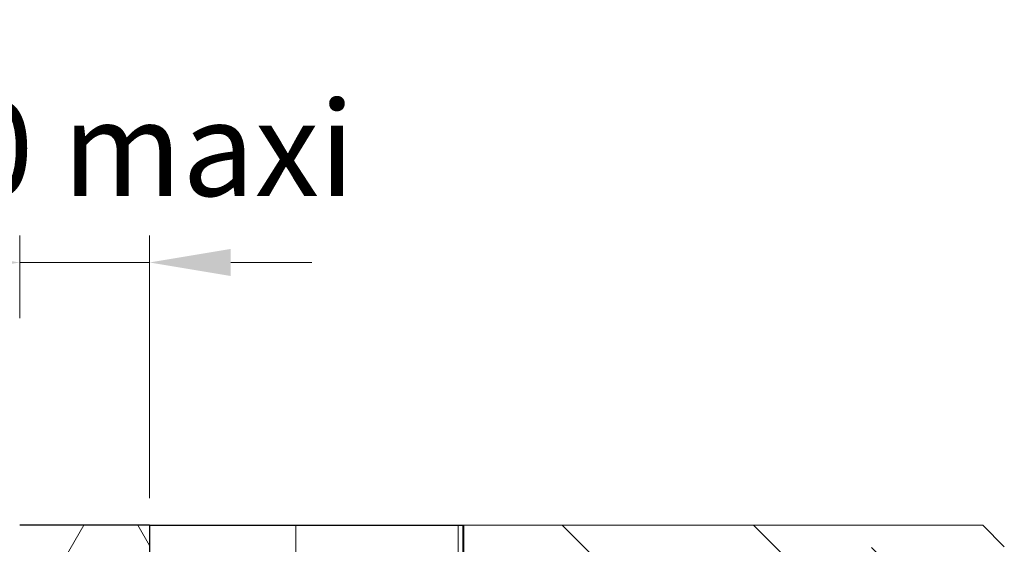
# Model space of a CAD drawing. Units: millimetres. Extents: x 0 to 329, y -11 to 461.
# Drawn here: x 229 to 266, y 204 to 223 of the extents above; entities that cross this region are included whole.
import ezdxf

# ---------------------------------------------------------------- set-up
doc = ezdxf.new("R2010")
doc.units = ezdxf.units.MM
doc.header["$PDMODE"] = 2
doc.header["$PDSIZE"] = 10
for name, color, linetype, lineweight in [('AEL-AM_0', 7, 'Continuous', 40), ('AEL-AM_5', 3, 'Continuous', 20), ('AM_1', 30, 'Continuous', 30), ('Contour principale', 30, 'Continuous', 15), ('Hachures', 5, 'Continuous', 9)]:
    doc.layers.add(name, color=color, linetype=linetype, lineweight=lineweight)
doc.styles.get("Standard").update_dxf_attribs({"font": 'arial.ttf'})
doc.dimstyles.new('AM_ISO_MALERBA$0', dxfattribs={"dimtxt": 3, "dimasz": 4, "dimexe": 1, "dimexo": 1, "dimgap": 1.5, "dimtad": 1, "dimtoh": 1, "dimtxsty": 'Standard', "dimcen": 0, "dimclrd": 256, "dimclre": 256, "dimclrt": 3, "dimadec": 1, "dimazin": 2, "dimtp": 0.1, "dimtm": 0.1, "dimtfac": 0.71, "dimtmove": 0, "dimatfit": 3, "dimfxl": 1, "dimlwd": -1, "dimlwe": -1, "dimarcsym": 0})

# ---------------------------------------------------------------- blocks, each defined once
blk = doc.blocks.new('*D13')
at = {"layer": 'AEL-AM_5', "linetype": 'Continuous', "transparency": 16777216}
for p, q in [((229.1492812507098, 212.3733191904001), (229.1492812507098, 215.4302303334156)), ((233.9492836394442, 205.7188723143839), (233.9492836394442, 215.4302303334156)), ((226.1492812507098, 214.4302303334156), (223.1492812507098, 214.4302303334156)), ((229.1492812507098, 214.4302303334156), (233.9492836394442, 214.4302303334156)), ((236.9492836394442, 214.4302303334156), (239.9492836394442, 214.4302303334156))]:
    blk.add_line(p, q, dxfattribs=at)
for points in [[(226.1492812507098, 214.9302303334156), (226.1492812507098, 213.9302303334156), (229.1492812507098, 214.4302303334156)], [(236.9492836394442, 214.9302303334156), (236.9492836394442, 213.9302303334156), (233.9492836394442, 214.4302303334156)]]:
    blk.add_solid(points, dxfattribs=at)
at = {"layer": 'Defpoints', "color": 0, "linetype": 'Continuous', "transparency": 16777216}
for p in [(233.9492836394442, 214.4302303334156), (229.1492812507098, 211.3733191904001), (233.9492836394442, 204.7188723143839)]:
    blk.add_point(p, dxfattribs=at)
at = {"layer": 'AEL-AM_5', "color": 3, "linetype": 'Continuous', "transparency": 16777216, "insert": (232.9451284321225, 218.184966122108), "char_height": 3.5, "attachment_point": 5}
blk.add_mtext('20 maxi', dxfattribs=at)

msp = doc.modelspace()

# ---------------------------------------------------------------- hatches: boundary and pattern name
at = {"layer": 'Hachures'}
h = msp.add_hatch(dxfattribs=at)
h.set_pattern_fill('HONEY', color=256, scale=0.5999999999999993, angle=-5.967813522012299e-07)
h.set_pattern_definition([(359.9999983457982, (-10124.0169892787, -6268.931784593003), (2.857500047631178, 1.649777917500351), [1.90499999999998, -3.80999999999996]), (119.9999983457981, (-10124.0169892787, -6268.931784593003), (-2.85749961097348, 1.649778673813669), [1.904999999999992, -3.809999999999985]), (59.99999834579821, (-10124.0169892787, -6268.931784593003), (4.366576965809637e-07, 3.299556591314018), [-3.809999999999953, 1.904999999999976])])
h.paths.add_polyline_path([(233.949284934521, 204.7188722538848), (229.1492841239909, 204.7188723292637), (229.148759625234, 165.5205787447607), (233.9487615589281, 165.5205786693913)])
h = msp.add_hatch(dxfattribs=at)
h.set_pattern_fill('352', color=256, scale=60, angle=-5.967822313455219e-07)
h.set_pattern_definition([(359.9999994032178, (-5928.689758811241, -610.7305491450176), (60.0000006249489, 59.99999937505111), [18, -42]), (359.9999994032178, (-5928.689758779996, -607.7305491450176), (60.0000006249489, 59.99999937505111), [18, -42]), (359.9999994032178, (-5925.689758717498, -601.7305491762637), (60.0000006249489, 59.99999937505111), [12, -48]), (359.9999994032178, (-5922.689758655004, -595.7305492075117), (60.0000006249489, 59.99999937505111), [9, -51]), (359.9999994032178, (-5922.689758592506, -589.7305492075117), (60.0000006249489, 59.99999937505111), [6, -54]), (359.9999994032178, (-5937.689758530016, -583.7305490512737), (60.0000006249489, 59.99999937505111), [3, -15, 3, -39]), (359.9999994032178, (-5928.689758498768, -580.7305491450176), (60.0000006249489, 59.99999937505111), [3, -24, 9, -24]), (359.9999994032178, (-5916.689758467518, -577.7305492700067), (60.0000006249489, 59.99999937505111), [3, -3, 3, -51]), (359.9999994032178, (-5919.689758436272, -574.7305492387596), (60.0000006249489, 59.99999937505111), [3, -57]), (359.9999994032178, (-5922.68975837378, -568.7305492075117), (60.0000006249489, 59.99999937505111), [9, -51]), (359.9999994032178, (-5922.689758311284, -562.7305492075117), (60.0000006249489, 59.99999937505111), [12, -48]), (359.9999994032178, (-5925.689758248788, -556.7305491762637), (60.0000006249489, 59.99999937505111), [15, -18, 3, -24]), (89.99999940321706, (-5949.689758623756, -592.7305489262845), (-59.9999993750511, 60.0000006249489), [3, -6, 15, -36]), (89.99999940321706, (-5946.689758561264, -586.7305489575316), (-59.9999993750511, 60.0000006249489), [3, -3, 9, -45]), (89.99999940321706, (-5943.689758311284, -562.7305489887787), (-59.9999993750511, 60.0000006249489), [6, -54]), (89.99999940321706, (-5940.689758561264, -586.7305490200266), (-59.9999993750511, 60.0000006249489), [12, -18, 3, -27]), (89.99999940321706, (-5937.689758217538, -553.7305490512737), (-59.9999993750511, 60.0000006249489), [3, -57]), (89.99999940321706, (-5934.689758530016, -583.7305490825225), (-59.9999993750511, 60.0000006249489), [9, -51]), (89.99999940321706, (-5928.689758498768, -580.7305491450176), (-59.9999993750511, 60.0000006249489), [6, -54]), (89.99999940321706, (-5922.689758498768, -580.7305492075117), (-59.9999993750511, 60.0000006249489), [3, -9, 9, -39]), (89.99999940321706, (-5919.689758467518, -577.7305492387596), (-59.9999993750511, 60.0000006249489), [3, -57]), (89.99999940321706, (-5916.689758592506, -589.7305492700067), (-59.9999993750511, 60.0000006249489), [8.400000000000004, -51.6]), (89.99999940321706, (-5913.689758717498, -601.7305493012537), (-59.9999993750511, 60.0000006249489), [6, -54]), (89.99999940321706, (-5907.689758467518, -577.7305493637488), (-59.9999993750511, 60.0000006249489), [3, -57]), (89.99999940321706, (-5901.689758498768, -580.7305494262438), (-59.9999993750511, 60.0000006249489), [9, -51]), (89.99999940321706, (-5895.689758498768, -580.7305494887388), (-59.9999993750511, 60.0000006249489), [9, -51]), (44.99999940321776, (-5904.689758748748, -604.7305493949958), (6.249488979358998e-07, 60.00000000114149), [4.2426, -4.2426, 4.2426, -72.12501372000001]), (44.99999940321776, (-5916.689758592506, -589.7305492700067), (6.249488979358998e-07, 60.00000000114149), [8.4852, -76.36761372]), (44.99999940321776, (-5940.689758280036, -559.7305490200266), (6.249488979358998e-07, 60.00000000114149), [8.4852, -76.36761372]), (44.99999940321776, (-5928.689758436272, -574.7305491450176), (6.249488979358998e-07, 60.00000000114149), [8.4852, -76.36761372]), (44.99999940321776, (-5925.689758561264, -586.7305491762637), (6.249488979358998e-07, 60.00000000114149), [8.4852, -76.36761372]), (44.99999940321776, (-5907.689758686252, -598.7305493637488), (6.249488979358998e-07, 60.00000000114149), [8.4852, -76.36761372]), (44.99999940321776, (-5913.689758655004, -595.7305493012537), (6.249488979358998e-07, 60.00000000114149), [12.72792, -72.12489372]), (44.99999940321776, (-5931.68975837378, -568.7305491137696), (6.249488979358998e-07, 60.00000000114149), [4.2426, -80.61021372]), (44.99999940321776, (-5934.689758311284, -562.7305490825225), (6.249488979358998e-07, 60.00000000114149), [4.2426, -80.61021372]), (44.99999940321776, (-5910.689758311284, -562.7305493325017), (6.249488979358998e-07, 60.00000000114149), [4.2426, -80.61021372]), (44.99999940321776, (-5934.689758623756, -592.7305490825225), (6.249488979358998e-07, 60.00000000114149), [4.2426, -80.61021372]), (44.99999940321776, (-5901.689758405024, -571.7305494262438), (6.249488979358998e-07, 60.00000000114149), [4.2426, -80.61021372]), (44.99999940321776, (-5922.689758467518, -577.7305492075117), (6.249488979358998e-07, 60.00000000114149), [4.2426, -80.61021372]), (44.99999940321776, (-5916.689758405024, -571.7305492700067), (6.249488979358998e-07, 60.00000000114149), [4.2426, -80.61021372]), (134.9999994032177, (-5919.689758530016, -583.7305492387596), (-60.00000000114149, 6.249488979358998e-07), [4.242599999999999, -4.242599999999999, 12.72792, -63.63969371999999]), (134.9999994032177, (-5910.689758530016, -583.7305493325017), (-60.00000000114149, 6.249488979358998e-07), [4.242599999999999, -80.61021371999999]), (134.9999994032177, (-5910.689758748748, -604.7305493325017), (-60.00000000114149, 6.249488979358998e-07), [4.242599999999999, -80.61021371999999]), (134.9999994032177, (-5922.689758592506, -589.7305492075117), (-60.00000000114149, 6.249488979358998e-07), [4.242599999999999, -80.61021371999999]), (134.9999994032177, (-5913.689758467518, -577.7305493012537), (-60.00000000114149, 6.249488979358998e-07), [4.242599999999999, -80.61021371999999]), (134.9999994032177, (-5928.689758623756, -592.7305491450176), (-60.00000000114149, 6.249488979358998e-07), [4.242599999999999, -80.61021371999999]), (134.9999994032177, (-5904.689758623756, -592.7305493949958), (-60.00000000114149, 6.249488979358998e-07), [4.242599999999999, -80.61021371999999]), (134.9999994032177, (-5946.689758811241, -610.7305489575316), (-60.00000000114149, 6.249488979358998e-07), [4.242599999999999, -80.61021371999999]), (134.9999994032177, (-5943.689758779996, -607.7305489887787), (-60.00000000114149, 6.249488979358998e-07), [8.485199999999999, -76.36761371999998]), (134.9999994032177, (-5940.689758748748, -604.7305490200266), (-60.00000000114149, 6.249488979358998e-07), [8.485199999999999, -76.36761371999998]), (134.9999994032177, (-5934.689758748748, -604.7305490825225), (-60.00000000114149, 6.249488979358998e-07), [8.485199999999999, -76.36761371999998]), (134.9999994032177, (-5931.689758686252, -598.7305491137696), (-60.00000000114149, 6.249488979358998e-07), [8.485199999999999, -76.36761371999998]), (134.9999994032177, (-5907.689758436272, -574.7305493637488), (-60.00000000114149, 6.249488979358998e-07), [8.485199999999999, -76.36761371999998]), (134.9999994032177, (-5895.689758748748, -604.7305494887388), (-60.00000000114149, 6.249488979358998e-07), [8.485199999999999, -76.36761371999998]), (134.9999994032177, (-5892.689758248788, -556.7305495199859), (-60.00000000114149, 6.249488979358998e-07), [8.485199999999999, -76.36761371999998]), (134.9999994032177, (-5892.689758311284, -562.7305495199859), (-60.00000000114149, 6.249488979358998e-07), [8.485199999999999, -76.36761371999998]), (134.9999994032177, (-5898.68975834253, -565.7305494574908), (-60.00000000114149, 6.249488979358998e-07), [8.485199999999999, -76.36761371999998]), (134.9999994032177, (-5940.68975834253, -565.7305490200266), (-60.00000000114149, 6.249488979358998e-07), [12.72792, -72.12489371999999]), (134.9999994032177, (-5901.689758405024, -571.7305494262438), (-60.00000000114149, 6.249488979358998e-07), [12.72792, -72.12489371999999]), (26.56505060321777, (-5934.689758217538, -553.7305490825225), (60.00000000000566, -6.009450223701673e-07), [6.708, -127.45607862]), (26.56505060321777, (-5934.689758530016, -583.7305490825225), (60.00000000000566, -6.009450223701673e-07), [6.708, -127.45607862]), (26.56505060321777, (-5928.68975834253, -565.7305491450176), (60.00000000000566, -6.009450223701673e-07), [6.708, -127.45607862]), (26.56505060321777, (-5910.689758779996, -607.7305493325017), (60.00000000000566, -6.009450223701673e-07), [6.708, -127.45607862]), (26.56505060321777, (-5913.689758717498, -601.7305493012537), (60.00000000000566, -6.009450223701673e-07), [6.708, -127.45607862]), (26.56505060321777, (-5931.689758592506, -589.7305491137696), (60.00000000000566, -6.009450223701673e-07), [6.708, -127.45607862]), (26.56505060321777, (-5931.689758280036, -559.7305491137696), (60.00000000000566, -6.009450223701673e-07), [6.708, -127.45607862]), (26.56505060321777, (-5913.689758467518, -577.7305493012537), (60.00000000000566, -6.009450223701673e-07), [13.416, -120.74807862]), (63.43494822321777, (-5913.68975837378, -568.7305493012537), (6.280088102475911e-07, 60.00000000000564), [6.707999999999998, -127.4560786199999]), (63.43494822321777, (-5904.689758561264, -586.7305493949958), (6.280088102475911e-07, 60.00000000000564), [6.707999999999998, -127.4560786199999]), (63.43494822321777, (-5934.689758436272, -574.7305490825225), (6.280088102475911e-07, 60.00000000000564), [6.707999999999998, -127.4560786199999]), (63.43494822321777, (-5946.689758405024, -571.7305489575316), (6.280088102475911e-07, 60.00000000000564), [6.707999999999998, -127.4560786199999]), (63.43494822321777, (-5910.689758530016, -583.7305493325017), (6.280088102475911e-07, 60.00000000000564), [6.707999999999998, -127.4560786199999]), (63.43494822321777, (-5916.689758530016, -583.7305492700067), (6.280088102475911e-07, 60.00000000000564), [6.707999999999998, -127.4560786199999]), (63.43494822321777, (-5940.689758436272, -574.7305490200266), (6.280088102475911e-07, 60.00000000000564), [13.416, -120.74807862]), (63.43494822321777, (-5895.689758655004, -595.7305494887388), (6.280088102475911e-07, 60.00000000000564), [13.416, -120.74807862]), (63.43494822321777, (-5901.689758623756, -592.7305494262438), (6.280088102475911e-07, 60.00000000000564), [13.416, -120.74807862]), (116.5650506032177, (-5949.689758717498, -601.7305489262845), (6.009450023861528e-07, 60.00000000000564), [6.70799999999999, -127.4560786199998]), (116.5650506032177, (-5949.68975837378, -568.7305489262845), (6.009450023861528e-07, 60.00000000000564), [6.70799999999999, -127.4560786199998]), (116.5650506032177, (-5937.689758811241, -610.7305490512737), (6.009450023861528e-07, 60.00000000000564), [6.70799999999999, -127.4560786199998]), (116.5650506032177, (-5943.689758248788, -556.7305489887787), (6.009450023861528e-07, 60.00000000000564), [6.70799999999999, -127.4560786199998]), (116.5650506032177, (-5937.689758623756, -592.7305490512737), (6.009450023861528e-07, 60.00000000000564), [6.70799999999999, -127.4560786199998]), (116.5650506032177, (-5925.689758561264, -586.7305491762637), (6.009450023861528e-07, 60.00000000000564), [6.70799999999999, -127.4560786199998]), (116.5650506032177, (-5919.689758436272, -574.7305492387596), (6.009450023861528e-07, 60.00000000000564), [6.70799999999999, -127.4560786199998]), (116.5650506032177, (-5946.689758686252, -598.7305489575316), (1.989373961149088e-05, 60.00000964640271), [6.70799999999999, -127.4560786199998]), (116.5650506032177, (-5931.689758592506, -589.7305491137696), (6.009450023861528e-07, 60.00000000000564), [6.70799999999999, -127.4560786199998]), (116.5650506032177, (-5913.689758655004, -595.7305493012537), (6.009450023861528e-07, 60.00000000000564), [6.70799999999999, -127.4560786199998]), (116.5650506032177, (-5907.689758592506, -589.7305493637488), (6.009450023861528e-07, 60.00000000000564), [6.70799999999999, -127.4560786199998]), (116.5650506032177, (-5895.689758405024, -571.7305494887388), (6.009450023861528e-07, 60.00000000000564), [6.70799999999999, -127.4560786199998]), (116.5650506032177, (-5940.689758217538, -553.7305490200266), (6.009450023861528e-07, 60.00000000000564), [6.70799999999999, -127.4560786199998]), (116.5650506032177, (-5949.689758248788, -556.7305489262845), (6.009450023861528e-07, 60.00000000000564), [13.41599999999998, -120.7480786199998]), (116.5650506032177, (-5940.689758686252, -598.7305490200266), (6.009450023861528e-07, 60.00000000000564), [13.41599999999998, -120.7480786199998]), (153.4349482232177, (-5949.689758779996, -607.7305489262845), (-60.00000000000564, 6.280088302316055e-07), [6.707999999999998, -127.4560786199999]), (153.4349482232177, (-5898.689758811241, -610.7305494574908), (-60.00000000000564, 6.280088302316055e-07), [6.707999999999998, -127.4560786199999]), (153.4349482232177, (-5901.689758498768, -580.7305494262438), (-60.00000000000564, 6.280088302316055e-07), [6.707999999999998, -127.4560786199999]), (153.4349482232177, (-5925.689758717498, -601.7305491762637), (-60.00000000000564, 6.280088302316055e-07), [6.707999999999998, -127.4560786199999]), (153.4349482232177, (-5928.689758779996, -607.7305491450176), (-60.00000000000564, 6.280088302316055e-07), [6.707999999999998, -127.4560786199999]), (153.4349482232177, (-5922.689758655004, -595.7305492075117), (-60.00000000000564, 6.280088302316055e-07), [6.707999999999998, -127.4560786199999]), (153.4349482232177, (-5904.689758280036, -559.7305493949958), (-60.00000000000564, 6.280088302316055e-07), [6.707999999999998, -127.4560786199999]), (153.4349482232177, (-5898.689758248788, -556.7305494574908), (-60.00000000000564, 6.280088302316055e-07), [13.416, -120.74807862])])
h.paths.add_polyline_path([(245.5487580940484, 204.7190813782521), (233.9487558480854, 204.7190792911287), (233.9487601701243, 165.5203334008414), (241.3508045312086, 165.5190905263474), (242.349413860455, 166.5170460982639), (242.3481051032271, 168.7137765594833), (245.5487604935228, 168.7150852780663)])
h = msp.add_hatch(dxfattribs=at)
h.set_pattern_fill('352', color=256, scale=50, angle=44.99999903114097)
h.set_pattern_definition([(45, (3327.674062104369, 8613.131056586997), (-1.588420768953492e-15, 70.71067811865471), [14.99999999999998, -34.99999999999993]), (45, (3325.906295151399, 8614.898823539961), (-1.588420768953492e-15, 70.71067811865471), [14.99999999999998, -34.99999999999993]), (45, (3324.138528198434, 8620.202124398864), (-1.588420768953492e-15, 70.71067811865471), [9.999999999999982, -39.99999999999993]), (45, (3322.370761245471, 8625.50542525776), (-1.588420768953492e-15, 70.71067811865471), [7.499999999999991, -42.49999999999993]), (45, (3318.835227339536, 8629.040959163696), (-1.588420768953492e-15, 70.71067811865471), [4.999999999999991, -44.99999999999993]), (45, (3306.460858668769, 8623.737658304795), (-1.588420768953492e-15, 70.71067811865471), [2.499999999999996, -12.49999999999998, 2.499999999999996, -32.49999999999993]), (45, (3309.996392574704, 8630.808726116662), (-1.588420768953492e-15, 70.71067811865471), [2.499999999999996, -19.99999999999996, 7.499999999999991, -19.99999999999996]), (45, (3315.299693433608, 8639.647560881494), (-1.588420768953492e-15, 70.71067811865471), [2.499999999999996, -2.499999999999996, 2.499999999999996, -42.49999999999993]), (45, (3311.76415952767, 8639.64756088149), (-1.588420768953492e-15, 70.71067811865471), [2.499999999999996, -47.49999999999993]), (45, (3306.460858668769, 8641.41532783446), (-1.588420768953492e-15, 70.71067811865471), [7.499999999999991, -42.49999999999993]), (45, (3302.925324762844, 8644.950861740388), (-1.588420768953492e-15, 70.71067811865471), [9.999999999999982, -39.99999999999993]), (45, (3297.62202390394, 8646.718628693357), (-1.588420768953492e-15, 70.71067811865471), [12.49999999999998, -14.99999999999998, 2.499999999999996, -19.99999999999996]), (134.9999999999999, (3304.693091715803, 8611.36328963403), (-70.7106781186547, 5.517006376889273e-15), [2.499999999999999, -4.999999999999997, 12.49999999999999, -29.99999999999999]), (134.9999999999999, (3302.925324762841, 8616.666590492929), (-70.7106781186547, 5.517006376889273e-15), [2.499999999999999, -2.499999999999999, 7.499999999999997, -37.49999999999998]), (134.9999999999999, (3290.550956092077, 8632.576493069626), (-70.7106781186547, 5.517006376889273e-15), [4.999999999999997, -44.99999999999998]), (134.9999999999999, (3306.460858668776, 8620.202124398864), (-70.7106781186547, 5.517006376889273e-15), [9.999999999999995, -14.99999999999999, 2.499999999999999, -22.49999999999999]), (134.9999999999999, (3288.783189139111, 8641.41532783446), (-70.7106781186547, 5.517006376889273e-15), [2.499999999999999, -47.49999999999998]), (134.9999999999999, (3308.228625621738, 8625.50542525776), (-70.7106781186547, 5.517006376889273e-15), [7.499999999999997, -42.49999999999998]), (134.9999999999999, (3309.996392574704, 8630.808726116662), (-70.7106781186547, 5.517006376889273e-15), [4.999999999999997, -44.99999999999998]), (134.9999999999999, (3313.531926480635, 8634.344260022592), (-70.7106781186547, 5.517006376889273e-15), [2.499999999999999, -7.499999999999997, 7.499999999999997, -32.49999999999998]), (134.9999999999999, (3313.531926480639, 8637.879793928523), (-70.7106781186547, 5.517006376889273e-15), [2.499999999999999, -47.49999999999998]), (134.9999999999999, (3322.370761245468, 8632.576493069626), (-70.7106781186547, 5.517006376889273e-15), [6.999999999999998, -42.99999999999998]), (134.9999999999999, (3331.209596010304, 8627.273192210725), (-70.7106781186547, 5.517006376889273e-15), [4.999999999999997, -44.99999999999998]), (134.9999999999999, (3320.602994292509, 8644.950861740388), (-70.7106781186547, 5.517006376889273e-15), [2.499999999999999, -47.49999999999998]), (134.9999999999999, (3325.906295151399, 8646.718628693356), (-70.7106781186547, 5.517006376889273e-15), [7.499999999999997, -42.49999999999998]), (134.9999999999999, (3329.441829057338, 8650.254162599289), (-70.7106781186547, 5.517006376889273e-15), [7.499999999999997, -42.49999999999998]), (90, (3338.28066382217, 8630.80872611666), (-35.35533906, 35.35533905999999), [3.5355, -3.5355, 3.5355, -60.10417810000001]), (90, (3322.370761245468, 8632.576493069626), (-35.35533906, 35.35533905999999), [7.071000000000001, -63.6396781]), (90, (3290.550956092077, 8636.112026975557), (-35.35533906, 35.35533905999999), [7.071000000000001, -63.6396781]), (90, (3306.460858668772, 8634.344260022594), (-35.35533906, 35.35533905999999), [7.071000000000001, -63.6396781]), (90, (3315.299693433605, 8629.040959163696), (-35.35533906, 35.35533905999999), [7.071000000000001, -63.6396781]), (90, (3332.97736296327, 8632.576493069628), (-35.35533906, 35.35533905999999), [7.071000000000001, -63.6396781]), (90, (3327.674062104369, 8630.808726116662), (-35.35533906, 35.35533905999999), [10.6066, -60.1040781]), (90, (3301.157557809879, 8636.11202697556), (-35.35533906, 35.35533905999999), [3.5355, -67.1751781]), (90, (3295.854256950974, 8637.879793928523), (-35.35533906, 35.35533905999999), [3.5355, -67.1751781]), (90, (3309.996392574704, 8652.021929552258), (-35.35533906, 35.35533905999999), [3.5355, -67.1751781]), (90, (3313.531926480639, 8620.202124398862), (-35.35533906, 35.35533905999999), [3.5355, -67.1751781]), (90, (3320.602994292506, 8652.021929552255), (-35.35533906, 35.35533905999999), [3.5355, -67.1751781]), (90, (3311.764159527673, 8636.112026975557), (-35.35533906, 35.35533905999999), [3.5355, -67.1751781]), (90, (3311.76415952767, 8643.183094787422), (-35.35533906, 35.35533905999999), [3.5355, -67.1751781]), (179.9999999999999, (3317.067460386574, 8634.344260022592), (-35.35533905999999, -35.35533906), [3.5355, -3.5355, 10.6066, -53.0330781]), (179.9999999999999, (3322.370761245471, 8639.647560881493), (-35.35533905999999, -35.35533906), [3.5355, -67.1751781]), (179.9999999999999, (3334.745129916235, 8627.273192210725), (-35.35533905999999, -35.35533906), [3.5355, -67.1751781]), (179.9999999999999, (3318.835227339536, 8629.040959163696), (-35.35533905999999, -35.35533906), [3.5355, -67.1751781]), (179.9999999999999, (3317.06746038657, 8641.415327834458), (-35.35533905999999, -35.35533906), [3.5355, -67.1751781]), (179.9999999999999, (3317.06746038657, 8623.737658304794), (-35.35533905999999, -35.35533906), [3.5355, -67.1751781]), (179.9999999999999, (3331.209596010297, 8637.879793928523), (-35.35533905999999, -35.35533906), [3.5355, -67.1751781]), (179.9999999999999, (3317.06746038657, 8602.524454869197), (-35.35533905999999, -35.35533906), [3.5355, -67.1751781]), (179.9999999999999, (3317.06746038657, 8606.059988775129), (-35.35533905999999, -35.35533906), [7.071000000000001, -63.6396781]), (179.9999999999999, (3317.06746038657, 8609.595522681064), (-35.35533905999999, -35.35533906), [7.071000000000001, -63.6396781]), (179.9999999999999, (3320.602994292506, 8613.131056586994), (-35.35533905999999, -35.35533906), [7.071000000000001, -63.6396781]), (179.9999999999999, (3318.835227339544, 8618.434357445898), (-35.35533905999999, -35.35533906), [7.071000000000001, -63.6396781]), (179.9999999999999, (3318.835227339536, 8646.718628693357), (-35.35533905999999, -35.35533906), [7.071000000000001, -63.6396781]), (179.9999999999999, (3343.583964681071, 8636.112026975557), (-35.35533905999999, -35.35533906), [7.071000000000001, -63.6396781]), (179.9999999999999, (3317.067460386574, 8666.164065175986), (-35.35533905999999, -35.35533906), [7.071000000000001, -63.6396781]), (179.9999999999999, (3320.602994292509, 8662.628531270053), (-35.35533905999999, -35.35533906), [7.071000000000001, -63.6396781]), (179.9999999999999, (3318.83522733954, 8657.325230411156), (-35.35533905999999, -35.35533906), [7.071000000000001, -63.6396781]), (179.9999999999999, (3294.086489998008, 8632.576493069626), (-35.35533905999999, -35.35533906), [10.6066, -60.1040781]), (179.9999999999999, (3320.602994292506, 8652.021929552255), (-35.35533905999999, -35.35533906), [10.6066, -60.1040781]), (71.5650512, (3290.550956092073, 8643.183094787424), (35.35533904518626, 35.35533907347511), [5.589999999999995, -106.2133988499999]), (71.5650512, (3308.228625621738, 8625.50542525776), (35.35533904518626, 35.35533907347511), [5.589999999999995, -106.2133988499999]), (71.5650512, (3301.157557809875, 8639.647560881494), (35.35533904518626, 35.35533907347511), [5.589999999999995, -106.2133988499999]), (71.5650512, (3336.512896869205, 8625.505425257761), (35.35533904518626, 35.35533907347511), [5.589999999999995, -106.2133988499999]), (71.5650512, (3331.209596010304, 8627.273192210725), (35.35533904518626, 35.35533907347511), [5.589999999999995, -106.2133988499999]), (71.5650512, (3313.531926480639, 8623.737658304794), (35.35533904518626, 35.35533907347511), [5.589999999999995, -106.2133988499999]), (71.5650512, (3295.854256950974, 8641.415327834458), (35.35533904518626, 35.35533907347511), [5.589999999999995, -106.2133988499999]), (71.5650512, (3317.06746038657, 8641.415327834458), (35.35533904518626, 35.35533907347511), [11.17999999999999, -100.6233988499999]), (108.4349488199999, (3311.764159527673, 8646.718628693356), (-35.35533905752762, 35.35533906113375), [5.589999999999997, -106.2133988499999]), (108.4349488199999, (3327.674062104365, 8641.41532783446), (-35.35533905752762, 35.35533906113375), [5.589999999999997, -106.2133988499999]), (108.4349488199999, (3302.925324762841, 8630.808726116658), (-35.35533905752762, 35.35533906113375), [5.589999999999997, -106.2133988499999]), (108.4349488199999, (3294.086489998012, 8625.50542525776), (-35.35533905752762, 35.35533906113375), [5.589999999999997, -106.2133988499999]), (108.4349488199999, (3322.370761245471, 8639.647560881493), (-35.35533905752762, 35.35533906113375), [5.589999999999997, -106.2133988499999]), (108.4349488199999, (3318.835227339544, 8636.11202697556), (-35.35533905752762, 35.35533906113375), [5.589999999999997, -106.2133988499999]), (108.4349488199999, (3299.389790856913, 8627.273192210725), (-35.35533905752762, 35.35533906113375), [11.17999999999999, -100.62339885]), (108.4349488199999, (3338.280663822167, 8641.415327834458), (-35.35533905752762, 35.35533906113375), [11.17999999999999, -100.62339885]), (108.4349488199999, (3332.977362963266, 8639.647560881494), (-35.35533905752762, 35.35533906113375), [11.17999999999999, -100.62339885]), (161.5650512, (3309.996392574707, 8606.05998877513), (-35.35533907347512, 35.35533904518626), [5.589999999999998, -106.21339885]), (161.5650512, (3290.550956092073, 8625.50542525776), (-35.35533907347512, 35.35533904518626), [5.589999999999998, -106.21339885]), (161.5650512, (3322.370761245471, 8607.827755728098), (-35.35533907347512, 35.35533904518626), [5.589999999999998, -106.21339885]), (161.5650512, (3287.015422186145, 8636.112026975557), (-35.35533907347512, 35.35533904518626), [5.589999999999998, -106.21339885]), (161.5650512, (3311.764159527673, 8618.434357445894), (-35.35533907347512, 35.35533904518626), [5.589999999999998, -106.21339885]), (161.5650512, (3315.299693433605, 8629.040959163696), (-35.35533907347512, 35.35533904518626), [5.589999999999998, -106.21339885]), (161.5650512, (3311.76415952767, 8639.64756088149), (-35.35533907347512, 35.35533904518626), [5.589999999999998, -106.21339885]), (161.5650512, (3309.996392574707, 8609.595522681066), (-35.35533338928102, 35.35535609776856), [5.589999999999998, -106.21339885]), (161.5650512, (3313.531926480639, 8623.737658304794), (-35.35533907347512, 35.35533904518626), [5.589999999999998, -106.21339885]), (161.5650512, (3327.674062104369, 8630.808726116662), (-35.35533907347512, 35.35533904518626), [5.589999999999998, -106.21339885]), (161.5650512, (3327.674062104365, 8637.879793928529), (-35.35533907347512, 35.35533904518626), [5.589999999999998, -106.21339885]), (161.5650512, (3324.138528198434, 8655.55746345819), (-35.35533907347512, 35.35533904518626), [5.589999999999998, -106.21339885]), (161.5650512, (3287.015422186142, 8639.647560881489), (-35.35533907347512, 35.35533904518626), [5.589999999999998, -106.21339885]), (161.5650512, (3283.479888280207, 8632.576493069628), (-35.35533907347512, 35.35533904518626), [11.18, -100.62339885]), (161.5650512, (3313.531926480635, 8613.131056586995), (-35.35533907347512, 35.35533904518626), [11.18, -100.62339885]), (198.4349488199999, (3313.531926480639, 8602.524454869197), (-35.35533906113377, -35.35533905752761), [5.589999999999997, -106.2133988499999]), (198.4349488199999, (3345.351731634034, 8630.808726116662), (-35.35533906113377, -35.35533905752761), [5.589999999999997, -106.2133988499999]), (198.4349488199999, (3325.906295151399, 8646.718628693356), (-35.35533906113377, -35.35533905752761), [5.589999999999997, -106.2133988499999]), (198.4349488199999, (3324.138528198434, 8620.202124398864), (-35.35533906113377, -35.35533905752761), [5.589999999999997, -106.2133988499999]), (198.4349488199999, (3325.906295151399, 8614.898823539961), (-35.35533906113377, -35.35533905752761), [5.589999999999997, -106.2133988499999]), (198.4349488199999, (3322.370761245471, 8625.50542525776), (-35.35533906113377, -35.35533905752761), [5.589999999999997, -106.2133988499999]), (198.4349488199999, (3311.76415952767, 8657.325230411154), (-35.35533906113377, -35.35533905752761), [5.589999999999997, -106.2133988499999]), (198.4349488199999, (3313.531926480639, 8662.628531270055), (-35.35533906113377, -35.35533905752761), [11.17999999999999, -100.62339885])])
h.paths.add_polyline_path([(245.5487592004323, 204.7190809856255), (245.5487593871352, 168.7150800760922), (242.3487600268057, 168.7137768273564), (242.3487595764367, 166.5170458306569), (243.3467147935593, 165.5190906982401), (259.071392782513, 165.5190900983233), (259.5487559458965, 166.0438057225382), (259.5487559458965, 171.1190887965089), (258.7487561318707, 171.1190887965089), (258.7487561318707, 181.1190864718409), (259.5487559458946, 181.1190864718409), (259.5487559458837, 183.1189292296575), (257.5487564108174, 183.1189292296575), (257.548756410832, 184.7190856349602), (265.5487545510899, 184.7197127636872), (265.5487545510972, 203.9190811715979), (264.7487547370696, 204.7190809856246)])

# ---------------------------------------------------------------- linework, layer by layer
at = {"layer": 'AEL-AM_0'}
msp.add_line((245.5487663185216, 204.7190809856251), (245.5487593871352, 168.7150856706934), dxfattribs=at)
at = {"layer": 'AM_1'}
for points in [[(233.9492836394442, 204.718872314383), (229.1492854190677, 204.7188722687646)], [(233.9487592004319, 204.7190800763836), (245.5487592004323, 204.7190809856251)], [(233.9492836394442, 204.7188723143835), (233.9487601701243, 165.5203334008414), (241.3494959631629, 165.5190899911253)]]:
    msp.add_lwpolyline(points, dxfattribs=at)
at = {"layer": 'Contour principale'}
for p, q in [((245.5487592004323, 204.7190809856251), (264.7487547370696, 204.7190809856246)), ((245.5487593871352, 168.7150856706934), (245.5487592004323, 204.7190809856251)), ((265.5487545510972, 203.9190811715979), (264.7487547370696, 204.7190809856246))]:
    msp.add_line(p, q, dxfattribs=at)

# ---------------------------------------------------------------- dimensions: what is measured, and where the dimension line sits
at = {"layer": 'AEL-AM_5', "linetype": 'Continuous'}
dim = msp.add_linear_dim(base=(233.9492836394442, 214.4302303334156), p1=(229.1492812507098, 211.3733191904001), p2=(233.9492836394442, 204.7188723143839), text='20 maxi', dimstyle='AM_ISO_MALERBA$0', override={"dimtxt": 3.5, "dimasz": 3, "dimtoh": 0, "dimdec": 0, "dimlfac": 2.5, "dimtmove": 2}, dxfattribs=at)
dim.commit()
dim.dimension.update_dxf_attribs({"geometry": '*D13', "text_midpoint": (232.9451284321225, 218.184966122108), "dimtype": 160})

doc.saveas('drawing.dxf')
